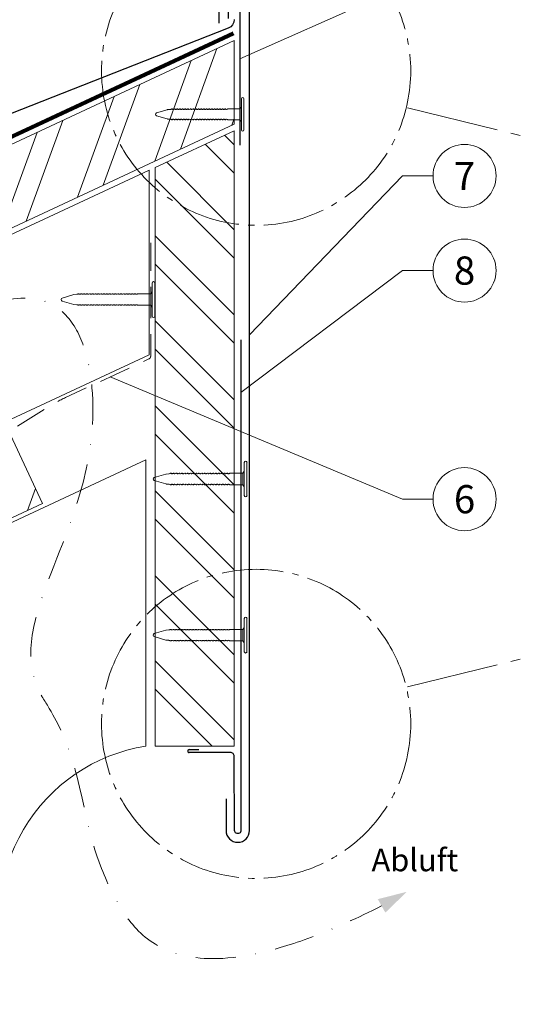
# Model space of a CAD drawing. Units: millimetres. Extents: x -19674 to 49424, y 0 to 4832.
# Drawn here: x 15203 to 15361, y 514 to 826 of the extents above; entities that cross this region are included whole.
import ezdxf
from ezdxf.enums import TextEntityAlignment as Align

# ---------------------------------------------------------------- set-up
doc = ezdxf.new("R2010")
doc.units = ezdxf.units.MM
for name, pattern in [('AM_DIN_G_W050', [13.75, 9.75, -1.5, 1, -1.5]), ('GESTRICHELT', [0.75, 0.5, -0.25]), ('STRICHPUNKT', [25.4, 12.7, -6.35, 0, -6.35]), ('Trennlage', [30, 12, -18])]:
    doc.linetypes.add(name, pattern=pattern)
for name, color, linetype, lineweight, true_color in [('01_PREFA-Dachprodukt', 7, 'Continuous', 25, 0xe1000f), ('01_PREFA-Lochblech', 7, 'Continuous', 15, 0xff7f7f), ('02_Kantteile', 7, 'Continuous', 25, 0xff7f7f), ('02_Nägel', 7, 'Continuous', 15, 0xff7f7f), ('02_Saumstreifen', 7, 'Continuous', 25, 0xff7f7f), ('04_Trennlage', 7, 'Continuous', 25, 0x505f69), ('04_Trennlage_Linie', 7, 'Continuous', 0, 0x505f69), ('06_Holz', 7, 'Continuous', 15, 0x8296a0), ('06_Holzschfraffur', 7, 'Continuous', 13, 0xdce6eb), ('08_Bemassung', 7, 'Continuous', 5, 0x505f69), ('09_Luft', 7, 'Continuous', 5, 0x8296a0), ('99_Text_3_DE', 7, 'Continuous', 5, 0x505f69)]:
    doc.layers.add(name, color=color, linetype=linetype, lineweight=lineweight, true_color=true_color)
doc.styles.add('PREFA_Standard', font='arial.ttf', dxfattribs={"height": 20})
pattern_1 = [(70, (0, 7e-11), (-17.901144, 6.515484), []), (70, (8.139, 3.795), (-17.901144, 6.515484), [])]

# ---------------------------------------------------------------- blocks, each defined once
blk = doc.blocks.new('A$C4BAB4951-flat-5')
at = {"layer": '02_Nägel'}
for p, q in [((0, -5.25), (0, 5.25)), ((0.85, -5.25), (0.85, 5.25)), ((-28.88, -0.01), (-28.88, 0.01)), ((-28.53, 0.48), (-24.88, 1.56)), ((-24.79, 1.58), (-23.91, 1.65)), ((-4.48, 1.83), (-0.49, 1.83)), ((-0.49, 1.83), (0, 2.44)), ((-0.49, -1.83), (-0.49, 1.83)), ((-28.53, -0.48), (-24.88, -1.56)), ((-24.79, -1.58), (-23.91, -1.65)), ((-4.48, -1.83), (-0.49, -1.83)), ((-0.49, -1.83), (0, -2.44))]:
    blk.add_line(p, q, dxfattribs=at)
for centre, radius, start, end in [((0.43, 5.25), 0.427, 0, 180), ((-28.39, 0.01), 0.488, 106.4936, 180), ((-24.75, 1.09), 0.488, 94.812, 106.4936), ((-23.91, 2.33), 0.675, 270, 295.4804), ((-22.67, -0.27), 2.2, 108.3289, 115.4804), ((-23.3, 1.62), 0.208, 26.2632, 108.3289), ((-23.01, 1.77), 0.113, 206.2632, 272.1973), ((-23.01, 2.33), 0.673, 270.3265, 295.4943), ((-21.77, -0.27), 2.2, 108.3289, 115.4804), ((-22.4, 1.62), 0.208, 26.2632, 108.3289), ((-22.11, 1.77), 0.113, 206.2632, 272.1973), ((-22.12, 2.33), 0.672, 270.6676, 295.5036), ((-20.88, -0.27), 2.2, 108.3289, 115.4804), ((-21.51, 1.62), 0.208, 26.2632, 108.3289), ((-21.22, 1.77), 0.113, 206.2632, 272.1973), ((-21.22, 2.33), 0.673, 270.327, 295.4938), ((-19.98, -0.27), 2.2, 108.3289, 115.4804), ((-20.61, 1.62), 0.208, 26.2632, 108.3289), ((-20.32, 1.77), 0.113, 206.2632, 272.1973), ((-20.33, 2.32), 0.672, 270.6676, 295.5036), ((-19.09, -0.27), 2.2, 108.3289, 115.4804), ((-19.72, 1.62), 0.208, 26.2632, 108.3289), ((-19.43, 1.76), 0.113, 206.2632, 272.1973), ((-19.43, 2.33), 0.673, 270.3265, 295.4943), ((-18.19, -0.27), 2.2, 108.3289, 115.4804), ((-18.82, 1.62), 0.208, 26.2632, 108.3289), ((-18.53, 1.76), 0.113, 206.2632, 272.1973), ((-18.54, 2.32), 0.672, 270.6676, 295.5036), ((-17.3, -0.27), 2.2, 108.3289, 115.4804), ((-17.93, 1.62), 0.208, 26.2632, 108.3289), ((-17.64, 1.76), 0.113, 206.2632, 272.1973), ((-17.64, 2.33), 0.673, 270.3265, 295.4943), ((-16.4, -0.27), 2.2, 108.3289, 115.4804), ((-17.03, 1.62), 0.208, 26.2632, 108.3289), ((-16.74, 1.76), 0.113, 206.2632, 272.1973), ((-16.75, 2.32), 0.672, 270.6676, 295.5036), ((-15.51, -0.27), 2.2, 108.3289, 115.4804), ((-16.14, 1.62), 0.208, 26.2632, 108.3289), ((-15.85, 1.76), 0.113, 206.2632, 272.1973), ((-15.85, 2.33), 0.673, 270.3265, 295.4943), ((-14.61, -0.27), 2.2, 108.3289, 115.4804), ((-15.24, 1.62), 0.208, 26.2632, 108.3289), ((-14.95, 1.76), 0.113, 206.2632, 272.1973), ((-14.94, 2.35), 0.695, 269.6294, 295.2927), ((-13.7, -0.27), 2.2, 108.3289, 115.4804), ((-14.33, 1.62), 0.208, 26.2632, 108.3289), ((-14.04, 1.77), 0.113, 206.2632, 272.1973), ((-14.04, 2.33), 0.672, 270.6676, 295.5036), ((-12.81, -0.27), 2.2, 108.3289, 115.4804), ((-13.43, 1.62), 0.208, 26.2632, 108.3289), ((-13.15, 1.77), 0.113, 206.2632, 272.1973), ((-13.15, 2.33), 0.673, 270.3265, 295.4943), ((-11.91, -0.27), 2.2, 108.3289, 115.4804), ((-12.54, 1.62), 0.208, 26.2632, 108.3289), ((-12.25, 1.77), 0.113, 206.2632, 272.1973), ((-12.25, 2.32), 0.672, 270.6676, 295.5036), ((-11.02, -0.27), 2.2, 108.3289, 115.4804), ((-11.64, 1.62), 0.208, 26.2632, 108.3289), ((-11.36, 1.76), 0.113, 206.2632, 272.1973), ((-11.36, 2.33), 0.673, 270.327, 295.4938), ((-10.12, -0.27), 2.2, 108.3289, 115.4804), ((-10.75, 1.62), 0.208, 26.2632, 108.3289), ((-10.46, 1.76), 0.113, 206.2632, 272.1973), ((-10.46, 2.32), 0.672, 270.6696, 295.5016), ((-9.23, -0.27), 2.2, 108.3289, 115.4804), ((-9.85, 1.62), 0.208, 26.2632, 108.3289), ((-9.57, 1.76), 0.113, 206.2632, 272.1973), ((-9.57, 2.33), 0.673, 270.3265, 295.4943), ((-8.33, -0.27), 2.2, 108.3289, 115.4804), ((-8.96, 1.62), 0.208, 26.2632, 108.3289), ((-8.67, 1.76), 0.113, 206.2632, 272.1973), ((-8.67, 2.32), 0.672, 270.6676, 295.5036), ((-7.44, -0.27), 2.2, 108.3289, 115.4804), ((-8.06, 1.62), 0.208, 26.2632, 108.3289), ((-7.78, 1.76), 0.113, 206.2632, 272.1973), ((-7.77, 2.33), 0.673, 270.3265, 295.4943), ((-6.54, -0.27), 2.2, 108.3289, 115.4804), ((-7.17, 1.62), 0.208, 26.2632, 108.3289), ((-6.88, 1.76), 0.113, 206.2632, 272.1973), ((-6.88, 2.33), 0.673, 270.3265, 295.4943), ((-5.64, -0.27), 2.2, 108.3289, 115.4804), ((-6.27, 1.62), 0.208, 26.2632, 108.3289), ((-5.98, 1.76), 0.113, 206.2632, 272.1973), ((-5.98, 2.32), 0.672, 270.6676, 295.5036), ((-4.75, -0.27), 2.2, 108.3289, 115.4804), ((-5.37, 1.62), 0.208, 26.2632, 108.3289), ((-5.09, 1.76), 0.113, 206.2632, 272.1973), ((-5.09, 2.32), 0.673, 270.3265, 295.4943), ((-3.85, -0.27), 2.2, 108.3289, 115.4804), ((-4.48, 1.62), 0.208, 90, 108.3289), ((-28.39, -0.01), 0.488, 180, 253.5064), ((-24.75, -1.09), 0.488, 253.5064, 265.188), ((-23.91, -2.33), 0.675, 64.5196, 90), ((-22.67, 0.27), 2.2, 244.5196, 251.6711), ((-23.3, -1.62), 0.208, 251.6711, 333.7368), ((-23.01, -1.77), 0.113, 87.8027, 153.7368), ((-23.01, -2.33), 0.673, 64.5057, 89.6735), ((-21.77, 0.27), 2.2, 244.5196, 251.6711), ((-22.4, -1.62), 0.208, 251.6711, 333.7368), ((-22.11, -1.77), 0.113, 87.8027, 153.7368), ((-22.12, -2.33), 0.672, 64.4964, 89.3324), ((-20.88, 0.27), 2.2, 244.5196, 251.6711), ((-21.51, -1.62), 0.208, 251.6711, 333.7368), ((-21.22, -1.77), 0.113, 87.8027, 153.7368), ((-21.22, -2.33), 0.673, 64.5062, 89.673), ((-19.98, 0.27), 2.2, 244.5196, 251.6711), ((-20.61, -1.62), 0.208, 251.6711, 333.7368), ((-20.32, -1.77), 0.113, 87.8027, 153.7368), ((-20.33, -2.32), 0.672, 64.4964, 89.3324), ((-19.09, 0.27), 2.2, 244.5196, 251.6711), ((-19.72, -1.62), 0.208, 251.6711, 333.7368), ((-19.43, -1.76), 0.113, 87.8027, 153.7368), ((-19.43, -2.33), 0.673, 64.5057, 89.6735), ((-18.19, 0.27), 2.2, 244.5196, 251.6711), ((-18.82, -1.62), 0.208, 251.6711, 333.7368), ((-18.53, -1.76), 0.113, 87.8027, 153.7368), ((-18.54, -2.32), 0.672, 64.4964, 89.3324), ((-17.3, 0.27), 2.2, 244.5196, 251.6711), ((-17.93, -1.62), 0.208, 251.6711, 333.7368), ((-17.64, -1.76), 0.113, 87.8027, 153.7368), ((-17.64, -2.33), 0.673, 64.5057, 89.6735), ((-16.4, 0.27), 2.2, 244.5196, 251.6711), ((-17.03, -1.62), 0.208, 251.6711, 333.7368), ((-16.74, -1.76), 0.113, 87.8027, 153.7368), ((-16.75, -2.32), 0.672, 64.4964, 89.3324), ((-15.51, 0.27), 2.2, 244.5196, 251.6711), ((-16.14, -1.62), 0.208, 251.6711, 333.7368), ((-15.85, -1.76), 0.113, 87.8027, 153.7368), ((-15.85, -2.33), 0.673, 64.5057, 89.6735), ((-14.61, 0.27), 2.2, 244.5196, 251.6711), ((-15.24, -1.62), 0.208, 251.6711, 333.7368), ((-14.95, -1.76), 0.113, 87.8027, 153.7368), ((-14.94, -2.35), 0.695, 64.7073, 90.3706), ((-13.7, 0.27), 2.2, 244.5196, 251.6711), ((-14.33, -1.62), 0.208, 251.6711, 333.7368), ((-14.04, -1.77), 0.113, 87.8027, 153.7368), ((-14.04, -2.33), 0.672, 64.4964, 89.3324), ((-12.81, 0.27), 2.2, 244.5196, 251.6711), ((-13.43, -1.62), 0.208, 251.6711, 333.7368), ((-13.15, -1.77), 0.113, 87.8027, 153.7368), ((-13.15, -2.33), 0.673, 64.5057, 89.6735), ((-11.91, 0.27), 2.2, 244.5196, 251.6711), ((-12.54, -1.62), 0.208, 251.6711, 333.7368), ((-12.25, -1.77), 0.113, 87.8027, 153.7368), ((-12.25, -2.32), 0.672, 64.4964, 89.3324), ((-11.02, 0.27), 2.2, 244.5196, 251.6711), ((-11.64, -1.62), 0.208, 251.6711, 333.7368), ((-11.36, -1.76), 0.113, 87.8027, 153.7368), ((-11.36, -2.33), 0.673, 64.5062, 89.673), ((-10.12, 0.27), 2.2, 244.5196, 251.6711), ((-10.75, -1.62), 0.208, 251.6711, 333.7368), ((-10.46, -1.76), 0.113, 87.8027, 153.7368), ((-10.46, -2.32), 0.672, 64.4984, 89.3304), ((-9.23, 0.27), 2.2, 244.5196, 251.6711), ((-9.85, -1.62), 0.208, 251.6711, 333.7368), ((-9.57, -1.76), 0.113, 87.8027, 153.7368), ((-9.57, -2.33), 0.673, 64.5057, 89.6735), ((-8.33, 0.27), 2.2, 244.5196, 251.6711), ((-8.96, -1.62), 0.208, 251.6711, 333.7368), ((-8.67, -1.76), 0.113, 87.8027, 153.7368), ((-8.67, -2.32), 0.672, 64.4964, 89.3324), ((-7.44, 0.27), 2.2, 244.5196, 251.6711), ((-8.06, -1.62), 0.208, 251.6711, 333.7368), ((-7.78, -1.76), 0.113, 87.8027, 153.7368), ((-7.77, -2.33), 0.673, 64.5057, 89.6735), ((-6.54, 0.27), 2.2, 244.5196, 251.6711), ((-7.17, -1.62), 0.208, 251.6711, 333.7368), ((-6.88, -1.76), 0.113, 87.8027, 153.7368), ((-6.88, -2.33), 0.673, 64.5057, 89.6735), ((-5.64, 0.27), 2.2, 244.5196, 251.6711), ((-6.27, -1.62), 0.208, 251.6711, 333.7368), ((-5.98, -1.76), 0.113, 87.8027, 153.7368), ((-5.98, -2.32), 0.672, 64.4964, 89.3324), ((-4.75, 0.27), 2.2, 244.5196, 251.6711), ((-5.37, -1.62), 0.208, 251.6711, 333.7368), ((-5.09, -1.76), 0.113, 87.8027, 153.7368), ((-5.09, -2.32), 0.673, 64.5057, 89.6735), ((-3.85, 0.27), 2.2, 244.5196, 251.6711), ((-4.48, -1.62), 0.208, 251.6711, 270), ((0.43, -5.25), 0.427, 180, 0)]:
    blk.add_arc(centre, radius, start, end, dxfattribs=at)
blk = doc.blocks.new('A$C4BAB4951-flat-8')
at = {"layer": '02_Nägel'}
for p, q in [((0, -5.25), (0, 5.25)), ((0.85, -5.25), (0.85, 5.25)), ((-28.88, -0.01), (-28.88, 0.01)), ((-28.53, 0.48), (-24.88, 1.56)), ((-24.79, 1.58), (-23.91, 1.65)), ((-4.48, 1.83), (-0.49, 1.83)), ((-0.49, 1.83), (0, 2.44)), ((-0.49, -1.83), (-0.49, 1.83)), ((-28.53, -0.48), (-24.88, -1.56)), ((-24.79, -1.58), (-23.91, -1.65)), ((-4.48, -1.83), (-0.49, -1.83)), ((-0.49, -1.83), (0, -2.44))]:
    blk.add_line(p, q, dxfattribs=at)
for centre, radius, start, end in [((0.43, 5.25), 0.427, 0, 180), ((-28.39, 0.01), 0.488, 106.4936, 180), ((-24.75, 1.09), 0.488, 94.812, 106.4936), ((-23.91, 2.33), 0.675, 270, 295.4804), ((-22.67, -0.27), 2.2, 108.3289, 115.4804), ((-23.3, 1.62), 0.208, 26.2632, 108.3289), ((-23.01, 1.77), 0.113, 206.2632, 272.1973), ((-23.01, 2.33), 0.673, 270.3265, 295.4943), ((-21.77, -0.27), 2.2, 108.3289, 115.4804), ((-22.4, 1.62), 0.208, 26.2632, 108.3289), ((-22.11, 1.77), 0.113, 206.2632, 272.1973), ((-22.12, 2.33), 0.672, 270.6676, 295.5036), ((-20.88, -0.27), 2.2, 108.3289, 115.4804), ((-21.51, 1.62), 0.208, 26.2632, 108.3289), ((-21.22, 1.77), 0.113, 206.2632, 272.1973), ((-21.22, 2.33), 0.673, 270.327, 295.4938), ((-19.98, -0.27), 2.2, 108.3289, 115.4804), ((-20.61, 1.62), 0.208, 26.2632, 108.3289), ((-20.32, 1.77), 0.113, 206.2632, 272.1973), ((-20.33, 2.32), 0.672, 270.6676, 295.5036), ((-19.09, -0.27), 2.2, 108.3289, 115.4804), ((-19.72, 1.62), 0.208, 26.2632, 108.3289), ((-19.43, 1.76), 0.113, 206.2632, 272.1973), ((-19.43, 2.33), 0.673, 270.3265, 295.4943), ((-18.19, -0.27), 2.2, 108.3289, 115.4804), ((-18.82, 1.62), 0.208, 26.2632, 108.3289), ((-18.53, 1.76), 0.113, 206.2632, 272.1973), ((-18.54, 2.32), 0.672, 270.6676, 295.5036), ((-17.3, -0.27), 2.2, 108.3289, 115.4804), ((-17.93, 1.62), 0.208, 26.2632, 108.3289), ((-17.64, 1.76), 0.113, 206.2632, 272.1973), ((-17.64, 2.33), 0.673, 270.3265, 295.4943), ((-16.4, -0.27), 2.2, 108.3289, 115.4804), ((-17.03, 1.62), 0.208, 26.2632, 108.3289), ((-16.74, 1.76), 0.113, 206.2632, 272.1973), ((-16.75, 2.32), 0.672, 270.6676, 295.5036), ((-15.51, -0.27), 2.2, 108.3289, 115.4804), ((-16.14, 1.62), 0.208, 26.2632, 108.3289), ((-15.85, 1.76), 0.113, 206.2632, 272.1973), ((-15.85, 2.33), 0.673, 270.3265, 295.4943), ((-14.61, -0.27), 2.2, 108.3289, 115.4804), ((-15.24, 1.62), 0.208, 26.2632, 108.3289), ((-14.95, 1.76), 0.113, 206.2632, 272.1973), ((-14.94, 2.35), 0.695, 269.6294, 295.2927), ((-13.7, -0.27), 2.2, 108.3289, 115.4804), ((-14.33, 1.62), 0.208, 26.2632, 108.3289), ((-14.04, 1.77), 0.113, 206.2632, 272.1973), ((-14.04, 2.33), 0.672, 270.6676, 295.5036), ((-12.81, -0.27), 2.2, 108.3289, 115.4804), ((-13.43, 1.62), 0.208, 26.2632, 108.3289), ((-13.15, 1.77), 0.113, 206.2632, 272.1973), ((-13.15, 2.33), 0.673, 270.3265, 295.4943), ((-11.91, -0.27), 2.2, 108.3289, 115.4804), ((-12.54, 1.62), 0.208, 26.2632, 108.3289), ((-12.25, 1.77), 0.113, 206.2632, 272.1973), ((-12.25, 2.32), 0.672, 270.6676, 295.5036), ((-11.02, -0.27), 2.2, 108.3289, 115.4804), ((-11.64, 1.62), 0.208, 26.2632, 108.3289), ((-11.36, 1.76), 0.113, 206.2632, 272.1973), ((-11.36, 2.33), 0.673, 270.327, 295.4938), ((-10.12, -0.27), 2.2, 108.3289, 115.4804), ((-10.75, 1.62), 0.208, 26.2632, 108.3289), ((-10.46, 1.76), 0.113, 206.2632, 272.1973), ((-10.46, 2.32), 0.672, 270.6696, 295.5016), ((-9.23, -0.27), 2.2, 108.3289, 115.4804), ((-9.85, 1.62), 0.208, 26.2632, 108.3289), ((-9.57, 1.76), 0.113, 206.2632, 272.1973), ((-9.57, 2.33), 0.673, 270.3265, 295.4943), ((-8.33, -0.27), 2.2, 108.3289, 115.4804), ((-8.96, 1.62), 0.208, 26.2632, 108.3289), ((-8.67, 1.76), 0.113, 206.2632, 272.1973), ((-8.67, 2.32), 0.672, 270.6676, 295.5036), ((-7.44, -0.27), 2.2, 108.3289, 115.4804), ((-8.06, 1.62), 0.208, 26.2632, 108.3289), ((-7.78, 1.76), 0.113, 206.2632, 272.1973), ((-7.77, 2.33), 0.673, 270.3265, 295.4943), ((-6.54, -0.27), 2.2, 108.3289, 115.4804), ((-7.17, 1.62), 0.208, 26.2632, 108.3289), ((-6.88, 1.76), 0.113, 206.2632, 272.1973), ((-6.88, 2.33), 0.673, 270.3265, 295.4943), ((-5.64, -0.27), 2.2, 108.3289, 115.4804), ((-6.27, 1.62), 0.208, 26.2632, 108.3289), ((-5.98, 1.76), 0.113, 206.2632, 272.1973), ((-5.98, 2.32), 0.672, 270.6676, 295.5036), ((-4.75, -0.27), 2.2, 108.3289, 115.4804), ((-5.37, 1.62), 0.208, 26.2632, 108.3289), ((-5.09, 1.76), 0.113, 206.2632, 272.1973), ((-5.09, 2.32), 0.673, 270.3265, 295.4943), ((-3.85, -0.27), 2.2, 108.3289, 115.4804), ((-4.48, 1.62), 0.208, 90, 108.3289), ((-28.39, -0.01), 0.488, 180, 253.5064), ((-24.75, -1.09), 0.488, 253.5064, 265.188), ((-23.91, -2.33), 0.675, 64.5196, 90), ((-22.67, 0.27), 2.2, 244.5196, 251.6711), ((-23.3, -1.62), 0.208, 251.6711, 333.7368), ((-23.01, -1.77), 0.113, 87.8027, 153.7368), ((-23.01, -2.33), 0.673, 64.5057, 89.6735), ((-21.77, 0.27), 2.2, 244.5196, 251.6711), ((-22.4, -1.62), 0.208, 251.6711, 333.7368), ((-22.11, -1.77), 0.113, 87.8027, 153.7368), ((-22.12, -2.33), 0.672, 64.4964, 89.3324), ((-20.88, 0.27), 2.2, 244.5196, 251.6711), ((-21.51, -1.62), 0.208, 251.6711, 333.7368), ((-21.22, -1.77), 0.113, 87.8027, 153.7368), ((-21.22, -2.33), 0.673, 64.5062, 89.673), ((-19.98, 0.27), 2.2, 244.5196, 251.6711), ((-20.61, -1.62), 0.208, 251.6711, 333.7368), ((-20.32, -1.77), 0.113, 87.8027, 153.7368), ((-20.33, -2.32), 0.672, 64.4964, 89.3324), ((-19.09, 0.27), 2.2, 244.5196, 251.6711), ((-19.72, -1.62), 0.208, 251.6711, 333.7368), ((-19.43, -1.76), 0.113, 87.8027, 153.7368), ((-19.43, -2.33), 0.673, 64.5057, 89.6735), ((-18.19, 0.27), 2.2, 244.5196, 251.6711), ((-18.82, -1.62), 0.208, 251.6711, 333.7368), ((-18.53, -1.76), 0.113, 87.8027, 153.7368), ((-18.54, -2.32), 0.672, 64.4964, 89.3324), ((-17.3, 0.27), 2.2, 244.5196, 251.6711), ((-17.93, -1.62), 0.208, 251.6711, 333.7368), ((-17.64, -1.76), 0.113, 87.8027, 153.7368), ((-17.64, -2.33), 0.673, 64.5057, 89.6735), ((-16.4, 0.27), 2.2, 244.5196, 251.6711), ((-17.03, -1.62), 0.208, 251.6711, 333.7368), ((-16.74, -1.76), 0.113, 87.8027, 153.7368), ((-16.75, -2.32), 0.672, 64.4964, 89.3324), ((-15.51, 0.27), 2.2, 244.5196, 251.6711), ((-16.14, -1.62), 0.208, 251.6711, 333.7368), ((-15.85, -1.76), 0.113, 87.8027, 153.7368), ((-15.85, -2.33), 0.673, 64.5057, 89.6735), ((-14.61, 0.27), 2.2, 244.5196, 251.6711), ((-15.24, -1.62), 0.208, 251.6711, 333.7368), ((-14.95, -1.76), 0.113, 87.8027, 153.7368), ((-14.94, -2.35), 0.695, 64.7073, 90.3706), ((-13.7, 0.27), 2.2, 244.5196, 251.6711), ((-14.33, -1.62), 0.208, 251.6711, 333.7368), ((-14.04, -1.77), 0.113, 87.8027, 153.7368), ((-14.04, -2.33), 0.672, 64.4964, 89.3324), ((-12.81, 0.27), 2.2, 244.5196, 251.6711), ((-13.43, -1.62), 0.208, 251.6711, 333.7368), ((-13.15, -1.77), 0.113, 87.8027, 153.7368), ((-13.15, -2.33), 0.673, 64.5057, 89.6735), ((-11.91, 0.27), 2.2, 244.5196, 251.6711), ((-12.54, -1.62), 0.208, 251.6711, 333.7368), ((-12.25, -1.77), 0.113, 87.8027, 153.7368), ((-12.25, -2.32), 0.672, 64.4964, 89.3324), ((-11.02, 0.27), 2.2, 244.5196, 251.6711), ((-11.64, -1.62), 0.208, 251.6711, 333.7368), ((-11.36, -1.76), 0.113, 87.8027, 153.7368), ((-11.36, -2.33), 0.673, 64.5062, 89.673), ((-10.12, 0.27), 2.2, 244.5196, 251.6711), ((-10.75, -1.62), 0.208, 251.6711, 333.7368), ((-10.46, -1.76), 0.113, 87.8027, 153.7368), ((-10.46, -2.32), 0.672, 64.4984, 89.3304), ((-9.23, 0.27), 2.2, 244.5196, 251.6711), ((-9.85, -1.62), 0.208, 251.6711, 333.7368), ((-9.57, -1.76), 0.113, 87.8027, 153.7368), ((-9.57, -2.33), 0.673, 64.5057, 89.6735), ((-8.33, 0.27), 2.2, 244.5196, 251.6711), ((-8.96, -1.62), 0.208, 251.6711, 333.7368), ((-8.67, -1.76), 0.113, 87.8027, 153.7368), ((-8.67, -2.32), 0.672, 64.4964, 89.3324), ((-7.44, 0.27), 2.2, 244.5196, 251.6711), ((-8.06, -1.62), 0.208, 251.6711, 333.7368), ((-7.78, -1.76), 0.113, 87.8027, 153.7368), ((-7.77, -2.33), 0.673, 64.5057, 89.6735), ((-6.54, 0.27), 2.2, 244.5196, 251.6711), ((-7.17, -1.62), 0.208, 251.6711, 333.7368), ((-6.88, -1.76), 0.113, 87.8027, 153.7368), ((-6.88, -2.33), 0.673, 64.5057, 89.6735), ((-5.64, 0.27), 2.2, 244.5196, 251.6711), ((-6.27, -1.62), 0.208, 251.6711, 333.7368), ((-5.98, -1.76), 0.113, 87.8027, 153.7368), ((-5.98, -2.32), 0.672, 64.4964, 89.3324), ((-4.75, 0.27), 2.2, 244.5196, 251.6711), ((-5.37, -1.62), 0.208, 251.6711, 333.7368), ((-5.09, -1.76), 0.113, 87.8027, 153.7368), ((-5.09, -2.32), 0.673, 64.5057, 89.6735), ((-3.85, 0.27), 2.2, 244.5196, 251.6711), ((-4.48, -1.62), 0.208, 251.6711, 270), ((0.43, -5.25), 0.427, 180, 0)]:
    blk.add_arc(centre, radius, start, end, dxfattribs=at)
blk = doc.blocks.new('A$C4BAB4951-flat-9')
at = {"layer": '02_Nägel'}
for p, q in [((0, -5.25), (0, 5.25)), ((0.85, -5.25), (0.85, 5.25)), ((-28.88, -0.01), (-28.88, 0.01)), ((-28.53, 0.48), (-24.88, 1.56)), ((-24.79, 1.58), (-23.91, 1.65)), ((-4.48, 1.83), (-0.49, 1.83)), ((-0.49, 1.83), (0, 2.44)), ((-0.49, -1.83), (-0.49, 1.83)), ((-28.53, -0.48), (-24.88, -1.56)), ((-24.79, -1.58), (-23.91, -1.65)), ((-4.48, -1.83), (-0.49, -1.83)), ((-0.49, -1.83), (0, -2.44))]:
    blk.add_line(p, q, dxfattribs=at)
for centre, radius, start, end in [((0.43, 5.25), 0.427, 0, 180), ((-28.39, 0.01), 0.488, 106.4936, 180), ((-24.75, 1.09), 0.488, 94.812, 106.4936), ((-23.91, 2.33), 0.675, 270, 295.4804), ((-22.67, -0.27), 2.2, 108.3289, 115.4804), ((-23.3, 1.62), 0.208, 26.2632, 108.3289), ((-23.01, 1.77), 0.113, 206.2632, 272.1973), ((-23.01, 2.33), 0.673, 270.3265, 295.4943), ((-21.77, -0.27), 2.2, 108.3289, 115.4804), ((-22.4, 1.62), 0.208, 26.2632, 108.3289), ((-22.11, 1.77), 0.113, 206.2632, 272.1973), ((-22.12, 2.33), 0.672, 270.6676, 295.5036), ((-20.88, -0.27), 2.2, 108.3289, 115.4804), ((-21.51, 1.62), 0.208, 26.2632, 108.3289), ((-21.22, 1.77), 0.113, 206.2632, 272.1973), ((-21.22, 2.33), 0.673, 270.327, 295.4938), ((-19.98, -0.27), 2.2, 108.3289, 115.4804), ((-20.61, 1.62), 0.208, 26.2632, 108.3289), ((-20.32, 1.77), 0.113, 206.2632, 272.1973), ((-20.33, 2.32), 0.672, 270.6676, 295.5036), ((-19.09, -0.27), 2.2, 108.3289, 115.4804), ((-19.72, 1.62), 0.208, 26.2632, 108.3289), ((-19.43, 1.76), 0.113, 206.2632, 272.1973), ((-19.43, 2.33), 0.673, 270.3265, 295.4943), ((-18.19, -0.27), 2.2, 108.3289, 115.4804), ((-18.82, 1.62), 0.208, 26.2632, 108.3289), ((-18.53, 1.76), 0.113, 206.2632, 272.1973), ((-18.54, 2.32), 0.672, 270.6676, 295.5036), ((-17.3, -0.27), 2.2, 108.3289, 115.4804), ((-17.93, 1.62), 0.208, 26.2632, 108.3289), ((-17.64, 1.76), 0.113, 206.2632, 272.1973), ((-17.64, 2.33), 0.673, 270.3265, 295.4943), ((-16.4, -0.27), 2.2, 108.3289, 115.4804), ((-17.03, 1.62), 0.208, 26.2632, 108.3289), ((-16.74, 1.76), 0.113, 206.2632, 272.1973), ((-16.75, 2.32), 0.672, 270.6676, 295.5036), ((-15.51, -0.27), 2.2, 108.3289, 115.4804), ((-16.14, 1.62), 0.208, 26.2632, 108.3289), ((-15.85, 1.76), 0.113, 206.2632, 272.1973), ((-15.85, 2.33), 0.673, 270.3265, 295.4943), ((-14.61, -0.27), 2.2, 108.3289, 115.4804), ((-15.24, 1.62), 0.208, 26.2632, 108.3289), ((-14.95, 1.76), 0.113, 206.2632, 272.1973), ((-14.94, 2.35), 0.695, 269.6294, 295.2927), ((-13.7, -0.27), 2.2, 108.3289, 115.4804), ((-14.33, 1.62), 0.208, 26.2632, 108.3289), ((-14.04, 1.77), 0.113, 206.2632, 272.1973), ((-14.04, 2.33), 0.672, 270.6676, 295.5036), ((-12.81, -0.27), 2.2, 108.3289, 115.4804), ((-13.43, 1.62), 0.208, 26.2632, 108.3289), ((-13.15, 1.77), 0.113, 206.2632, 272.1973), ((-13.15, 2.33), 0.673, 270.3265, 295.4943), ((-11.91, -0.27), 2.2, 108.3289, 115.4804), ((-12.54, 1.62), 0.208, 26.2632, 108.3289), ((-12.25, 1.77), 0.113, 206.2632, 272.1973), ((-12.25, 2.32), 0.672, 270.6676, 295.5036), ((-11.02, -0.27), 2.2, 108.3289, 115.4804), ((-11.64, 1.62), 0.208, 26.2632, 108.3289), ((-11.36, 1.76), 0.113, 206.2632, 272.1973), ((-11.36, 2.33), 0.673, 270.327, 295.4938), ((-10.12, -0.27), 2.2, 108.3289, 115.4804), ((-10.75, 1.62), 0.208, 26.2632, 108.3289), ((-10.46, 1.76), 0.113, 206.2632, 272.1973), ((-10.46, 2.32), 0.672, 270.6696, 295.5016), ((-9.23, -0.27), 2.2, 108.3289, 115.4804), ((-9.85, 1.62), 0.208, 26.2632, 108.3289), ((-9.57, 1.76), 0.113, 206.2632, 272.1973), ((-9.57, 2.33), 0.673, 270.3265, 295.4943), ((-8.33, -0.27), 2.2, 108.3289, 115.4804), ((-8.96, 1.62), 0.208, 26.2632, 108.3289), ((-8.67, 1.76), 0.113, 206.2632, 272.1973), ((-8.67, 2.32), 0.672, 270.6676, 295.5036), ((-7.44, -0.27), 2.2, 108.3289, 115.4804), ((-8.06, 1.62), 0.208, 26.2632, 108.3289), ((-7.78, 1.76), 0.113, 206.2632, 272.1973), ((-7.77, 2.33), 0.673, 270.3265, 295.4943), ((-6.54, -0.27), 2.2, 108.3289, 115.4804), ((-7.17, 1.62), 0.208, 26.2632, 108.3289), ((-6.88, 1.76), 0.113, 206.2632, 272.1973), ((-6.88, 2.33), 0.673, 270.3265, 295.4943), ((-5.64, -0.27), 2.2, 108.3289, 115.4804), ((-6.27, 1.62), 0.208, 26.2632, 108.3289), ((-5.98, 1.76), 0.113, 206.2632, 272.1973), ((-5.98, 2.32), 0.672, 270.6676, 295.5036), ((-4.75, -0.27), 2.2, 108.3289, 115.4804), ((-5.37, 1.62), 0.208, 26.2632, 108.3289), ((-5.09, 1.76), 0.113, 206.2632, 272.1973), ((-5.09, 2.32), 0.673, 270.3265, 295.4943), ((-3.85, -0.27), 2.2, 108.3289, 115.4804), ((-4.48, 1.62), 0.208, 90, 108.3289), ((-28.39, -0.01), 0.488, 180, 253.5064), ((-24.75, -1.09), 0.488, 253.5064, 265.188), ((-23.91, -2.33), 0.675, 64.5196, 90), ((-22.67, 0.27), 2.2, 244.5196, 251.6711), ((-23.3, -1.62), 0.208, 251.6711, 333.7368), ((-23.01, -1.77), 0.113, 87.8027, 153.7368), ((-23.01, -2.33), 0.673, 64.5057, 89.6735), ((-21.77, 0.27), 2.2, 244.5196, 251.6711), ((-22.4, -1.62), 0.208, 251.6711, 333.7368), ((-22.11, -1.77), 0.113, 87.8027, 153.7368), ((-22.12, -2.33), 0.672, 64.4964, 89.3324), ((-20.88, 0.27), 2.2, 244.5196, 251.6711), ((-21.51, -1.62), 0.208, 251.6711, 333.7368), ((-21.22, -1.77), 0.113, 87.8027, 153.7368), ((-21.22, -2.33), 0.673, 64.5062, 89.673), ((-19.98, 0.27), 2.2, 244.5196, 251.6711), ((-20.61, -1.62), 0.208, 251.6711, 333.7368), ((-20.32, -1.77), 0.113, 87.8027, 153.7368), ((-20.33, -2.32), 0.672, 64.4964, 89.3324), ((-19.09, 0.27), 2.2, 244.5196, 251.6711), ((-19.72, -1.62), 0.208, 251.6711, 333.7368), ((-19.43, -1.76), 0.113, 87.8027, 153.7368), ((-19.43, -2.33), 0.673, 64.5057, 89.6735), ((-18.19, 0.27), 2.2, 244.5196, 251.6711), ((-18.82, -1.62), 0.208, 251.6711, 333.7368), ((-18.53, -1.76), 0.113, 87.8027, 153.7368), ((-18.54, -2.32), 0.672, 64.4964, 89.3324), ((-17.3, 0.27), 2.2, 244.5196, 251.6711), ((-17.93, -1.62), 0.208, 251.6711, 333.7368), ((-17.64, -1.76), 0.113, 87.8027, 153.7368), ((-17.64, -2.33), 0.673, 64.5057, 89.6735), ((-16.4, 0.27), 2.2, 244.5196, 251.6711), ((-17.03, -1.62), 0.208, 251.6711, 333.7368), ((-16.74, -1.76), 0.113, 87.8027, 153.7368), ((-16.75, -2.32), 0.672, 64.4964, 89.3324), ((-15.51, 0.27), 2.2, 244.5196, 251.6711), ((-16.14, -1.62), 0.208, 251.6711, 333.7368), ((-15.85, -1.76), 0.113, 87.8027, 153.7368), ((-15.85, -2.33), 0.673, 64.5057, 89.6735), ((-14.61, 0.27), 2.2, 244.5196, 251.6711), ((-15.24, -1.62), 0.208, 251.6711, 333.7368), ((-14.95, -1.76), 0.113, 87.8027, 153.7368), ((-14.94, -2.35), 0.695, 64.7073, 90.3706), ((-13.7, 0.27), 2.2, 244.5196, 251.6711), ((-14.33, -1.62), 0.208, 251.6711, 333.7368), ((-14.04, -1.77), 0.113, 87.8027, 153.7368), ((-14.04, -2.33), 0.672, 64.4964, 89.3324), ((-12.81, 0.27), 2.2, 244.5196, 251.6711), ((-13.43, -1.62), 0.208, 251.6711, 333.7368), ((-13.15, -1.77), 0.113, 87.8027, 153.7368), ((-13.15, -2.33), 0.673, 64.5057, 89.6735), ((-11.91, 0.27), 2.2, 244.5196, 251.6711), ((-12.54, -1.62), 0.208, 251.6711, 333.7368), ((-12.25, -1.77), 0.113, 87.8027, 153.7368), ((-12.25, -2.32), 0.672, 64.4964, 89.3324), ((-11.02, 0.27), 2.2, 244.5196, 251.6711), ((-11.64, -1.62), 0.208, 251.6711, 333.7368), ((-11.36, -1.76), 0.113, 87.8027, 153.7368), ((-11.36, -2.33), 0.673, 64.5062, 89.673), ((-10.12, 0.27), 2.2, 244.5196, 251.6711), ((-10.75, -1.62), 0.208, 251.6711, 333.7368), ((-10.46, -1.76), 0.113, 87.8027, 153.7368), ((-10.46, -2.32), 0.672, 64.4984, 89.3304), ((-9.23, 0.27), 2.2, 244.5196, 251.6711), ((-9.85, -1.62), 0.208, 251.6711, 333.7368), ((-9.57, -1.76), 0.113, 87.8027, 153.7368), ((-9.57, -2.33), 0.673, 64.5057, 89.6735), ((-8.33, 0.27), 2.2, 244.5196, 251.6711), ((-8.96, -1.62), 0.208, 251.6711, 333.7368), ((-8.67, -1.76), 0.113, 87.8027, 153.7368), ((-8.67, -2.32), 0.672, 64.4964, 89.3324), ((-7.44, 0.27), 2.2, 244.5196, 251.6711), ((-8.06, -1.62), 0.208, 251.6711, 333.7368), ((-7.78, -1.76), 0.113, 87.8027, 153.7368), ((-7.77, -2.33), 0.673, 64.5057, 89.6735), ((-6.54, 0.27), 2.2, 244.5196, 251.6711), ((-7.17, -1.62), 0.208, 251.6711, 333.7368), ((-6.88, -1.76), 0.113, 87.8027, 153.7368), ((-6.88, -2.33), 0.673, 64.5057, 89.6735), ((-5.64, 0.27), 2.2, 244.5196, 251.6711), ((-6.27, -1.62), 0.208, 251.6711, 333.7368), ((-5.98, -1.76), 0.113, 87.8027, 153.7368), ((-5.98, -2.32), 0.672, 64.4964, 89.3324), ((-4.75, 0.27), 2.2, 244.5196, 251.6711), ((-5.37, -1.62), 0.208, 251.6711, 333.7368), ((-5.09, -1.76), 0.113, 87.8027, 153.7368), ((-5.09, -2.32), 0.673, 64.5057, 89.6735), ((-3.85, 0.27), 2.2, 244.5196, 251.6711), ((-4.48, -1.62), 0.208, 251.6711, 270), ((0.43, -5.25), 0.427, 180, 0)]:
    blk.add_arc(centre, radius, start, end, dxfattribs=at)
blk = doc.blocks.new('A$C4BAB4951-flat-10')
at = {"layer": '02_Nägel'}
for p, q in [((0, -4.95), (0, 4.95)), ((0.81, -4.95), (0.81, 4.95)), ((-27.23, -0.01), (-27.23, 0.01)), ((-26.9, 0.45), (-23.46, 1.47)), ((-23.36, 1.49), (-22.54, 1.56)), ((-4.22, 1.73), (-0.46, 1.73)), ((-0.46, 1.73), (0, 2.3)), ((-0.46, -1.73), (-0.46, 1.73)), ((-26.9, -0.45), (-23.46, -1.47)), ((-23.36, -1.49), (-22.54, -1.56)), ((-4.22, -1.73), (-0.46, -1.73)), ((-0.46, -1.73), (0, -2.3))]:
    blk.add_line(p, q, dxfattribs=at)
for centre, radius, start, end in [((0.4, 4.95), 0.402, 0, 180), ((-26.77, 0.01), 0.46, 106.4936, 180), ((-23.33, 1.03), 0.46, 94.812, 106.4936), ((-22.54, 2.19), 0.636, 270, 295.4804), ((-21.37, -0.25), 2.07, 108.3289, 115.4804), ((-21.96, 1.53), 0.196, 26.2632, 108.3289), ((-21.69, 1.66), 0.106, 206.2632, 272.1973), ((-21.69, 2.19), 0.635, 270.3265, 295.4943), ((-20.53, -0.25), 2.07, 108.3289, 115.4804), ((-21.12, 1.53), 0.196, 26.2632, 108.3289), ((-20.84, 1.66), 0.106, 206.2632, 272.1973), ((-20.85, 2.19), 0.634, 270.6676, 295.5036), ((-19.68, -0.25), 2.07, 108.3289, 115.4804), ((-20.27, 1.53), 0.196, 26.2632, 108.3289), ((-20, 1.66), 0.106, 206.2632, 272.1973), ((-20, 2.19), 0.635, 270.327, 295.4938), ((-18.84, -0.25), 2.07, 108.3289, 115.4804), ((-19.43, 1.53), 0.196, 26.2632, 108.3289), ((-19.16, 1.66), 0.106, 206.2632, 272.1973), ((-19.16, 2.19), 0.634, 270.6676, 295.5036), ((-18, -0.25), 2.07, 108.3289, 115.4804), ((-18.59, 1.53), 0.196, 26.2632, 108.3289), ((-18.32, 1.66), 0.106, 206.2632, 272.1973), ((-18.31, 2.19), 0.635, 270.3265, 295.4943), ((-17.15, -0.25), 2.07, 108.3289, 115.4804), ((-17.74, 1.53), 0.196, 26.2632, 108.3289), ((-17.47, 1.66), 0.106, 206.2632, 272.1973), ((-17.47, 2.19), 0.634, 270.6676, 295.5036), ((-16.31, -0.25), 2.07, 108.3289, 115.4804), ((-16.9, 1.53), 0.196, 26.2632, 108.3289), ((-16.63, 1.66), 0.106, 206.2632, 272.1973), ((-16.63, 2.19), 0.635, 270.3265, 295.4943), ((-15.46, -0.25), 2.07, 108.3289, 115.4804), ((-16.05, 1.53), 0.196, 26.2632, 108.3289), ((-15.78, 1.66), 0.106, 206.2632, 272.1973), ((-15.79, 2.19), 0.634, 270.6676, 295.5036), ((-14.62, -0.25), 2.07, 108.3289, 115.4804), ((-15.21, 1.53), 0.196, 26.2632, 108.3289), ((-14.94, 1.66), 0.106, 206.2632, 272.1973), ((-14.94, 2.19), 0.635, 270.3265, 295.4943), ((-13.77, -0.25), 2.07, 108.3289, 115.4804), ((-14.37, 1.53), 0.196, 26.2632, 108.3289), ((-14.09, 1.66), 0.106, 206.2632, 272.1973), ((-14.09, 2.21), 0.655, 269.6294, 295.2927), ((-12.91, -0.25), 2.07, 108.3289, 115.4804), ((-13.5, 1.53), 0.196, 26.2632, 108.3289), ((-13.23, 1.66), 0.106, 206.2632, 272.1973), ((-13.24, 2.19), 0.634, 270.6676, 295.5036), ((-12.07, -0.25), 2.07, 108.3289, 115.4804), ((-12.66, 1.53), 0.196, 26.2632, 108.3289), ((-12.39, 1.66), 0.106, 206.2632, 272.1973), ((-12.39, 2.19), 0.635, 270.3265, 295.4943), ((-11.23, -0.25), 2.07, 108.3289, 115.4804), ((-11.82, 1.53), 0.196, 26.2632, 108.3289), ((-11.55, 1.66), 0.106, 206.2632, 272.1973), ((-11.55, 2.19), 0.634, 270.6676, 295.5036), ((-10.38, -0.25), 2.07, 108.3289, 115.4804), ((-10.98, 1.53), 0.196, 26.2632, 108.3289), ((-10.7, 1.66), 0.106, 206.2632, 272.1973), ((-10.7, 2.19), 0.635, 270.327, 295.4938), ((-9.54, -0.25), 2.07, 108.3289, 115.4804), ((-10.13, 1.53), 0.196, 26.2632, 108.3289), ((-9.86, 1.66), 0.106, 206.2632, 272.1973), ((-9.86, 2.19), 0.634, 270.6696, 295.5016), ((-8.7, -0.25), 2.07, 108.3289, 115.4804), ((-9.29, 1.53), 0.196, 26.2632, 108.3289), ((-9.02, 1.66), 0.106, 206.2632, 272.1973), ((-9.02, 2.19), 0.635, 270.3265, 295.4943), ((-7.85, -0.25), 2.07, 108.3289, 115.4804), ((-8.44, 1.53), 0.196, 26.2632, 108.3289), ((-8.17, 1.66), 0.106, 206.2632, 272.1973), ((-8.17, 2.19), 0.634, 270.6676, 295.5036), ((-7.01, -0.25), 2.07, 108.3289, 115.4804), ((-7.6, 1.53), 0.196, 26.2632, 108.3289), ((-7.33, 1.66), 0.106, 206.2632, 272.1973), ((-7.33, 2.19), 0.635, 270.3265, 295.4943), ((-6.16, -0.25), 2.07, 108.3289, 115.4804), ((-6.75, 1.53), 0.196, 26.2632, 108.3289), ((-6.48, 1.66), 0.106, 206.2632, 272.1973), ((-6.48, 2.19), 0.635, 270.3265, 295.4943), ((-5.32, -0.25), 2.07, 108.3289, 115.4804), ((-5.91, 1.53), 0.196, 26.2632, 108.3289), ((-5.64, 1.66), 0.106, 206.2632, 272.1973), ((-5.64, 2.19), 0.634, 270.6676, 295.5036), ((-4.48, -0.25), 2.07, 108.3289, 115.4804), ((-5.07, 1.53), 0.196, 26.2632, 108.3289), ((-4.8, 1.66), 0.106, 206.2632, 272.1973), ((-4.8, 2.19), 0.635, 270.3265, 295.4943), ((-3.63, -0.25), 2.07, 108.3289, 115.4804), ((-4.22, 1.53), 0.196, 90, 108.3289), ((-26.77, -0.01), 0.46, 180, 253.5064), ((-23.33, -1.03), 0.46, 253.5064, 265.188), ((-22.54, -2.19), 0.636, 64.5196, 90), ((-21.37, 0.25), 2.07, 244.5196, 251.6711), ((-21.96, -1.53), 0.196, 251.6711, 333.7368), ((-21.69, -1.66), 0.106, 87.8027, 153.7368), ((-21.69, -2.19), 0.635, 64.5057, 89.6735), ((-20.53, 0.25), 2.07, 244.5196, 251.6711), ((-21.12, -1.53), 0.196, 251.6711, 333.7368), ((-20.84, -1.66), 0.106, 87.8027, 153.7368), ((-20.85, -2.19), 0.634, 64.4964, 89.3324), ((-19.68, 0.25), 2.07, 244.5196, 251.6711), ((-20.27, -1.53), 0.196, 251.6711, 333.7368), ((-20, -1.66), 0.106, 87.8027, 153.7368), ((-20, -2.19), 0.635, 64.5062, 89.673), ((-18.84, 0.25), 2.07, 244.5196, 251.6711), ((-19.43, -1.53), 0.196, 251.6711, 333.7368), ((-19.16, -1.66), 0.106, 87.8027, 153.7368), ((-19.16, -2.19), 0.634, 64.4964, 89.3324), ((-18, 0.25), 2.07, 244.5196, 251.6711), ((-18.59, -1.53), 0.196, 251.6711, 333.7368), ((-18.32, -1.66), 0.106, 87.8027, 153.7368), ((-18.31, -2.19), 0.635, 64.5057, 89.6735), ((-17.15, 0.25), 2.07, 244.5196, 251.6711), ((-17.74, -1.53), 0.196, 251.6711, 333.7368), ((-17.47, -1.66), 0.106, 87.8027, 153.7368), ((-17.47, -2.19), 0.634, 64.4964, 89.3324), ((-16.31, 0.25), 2.07, 244.5196, 251.6711), ((-16.9, -1.53), 0.196, 251.6711, 333.7368), ((-16.63, -1.66), 0.106, 87.8027, 153.7368), ((-16.63, -2.19), 0.635, 64.5057, 89.6735), ((-15.46, 0.25), 2.07, 244.5196, 251.6711), ((-16.05, -1.53), 0.196, 251.6711, 333.7368), ((-15.78, -1.66), 0.106, 87.8027, 153.7368), ((-15.79, -2.19), 0.634, 64.4964, 89.3324), ((-14.62, 0.25), 2.07, 244.5196, 251.6711), ((-15.21, -1.53), 0.196, 251.6711, 333.7368), ((-14.94, -1.66), 0.106, 87.8027, 153.7368), ((-14.94, -2.19), 0.635, 64.5057, 89.6735), ((-13.77, 0.25), 2.07, 244.5196, 251.6711), ((-14.37, -1.53), 0.196, 251.6711, 333.7368), ((-14.09, -1.66), 0.106, 87.8027, 153.7368), ((-14.09, -2.21), 0.655, 64.7073, 90.3706), ((-12.91, 0.25), 2.07, 244.5196, 251.6711), ((-13.5, -1.53), 0.196, 251.6711, 333.7368), ((-13.23, -1.66), 0.106, 87.8027, 153.7368), ((-13.24, -2.19), 0.634, 64.4964, 89.3324), ((-12.07, 0.25), 2.07, 244.5196, 251.6711), ((-12.66, -1.53), 0.196, 251.6711, 333.7368), ((-12.39, -1.66), 0.106, 87.8027, 153.7368), ((-12.39, -2.19), 0.635, 64.5057, 89.6735), ((-11.23, 0.25), 2.07, 244.5196, 251.6711), ((-11.82, -1.53), 0.196, 251.6711, 333.7368), ((-11.55, -1.66), 0.106, 87.8027, 153.7368), ((-11.55, -2.19), 0.634, 64.4964, 89.3324), ((-10.38, 0.25), 2.07, 244.5196, 251.6711), ((-10.98, -1.53), 0.196, 251.6711, 333.7368), ((-10.7, -1.66), 0.106, 87.8027, 153.7368), ((-10.7, -2.19), 0.635, 64.5062, 89.673), ((-9.54, 0.25), 2.07, 244.5196, 251.6711), ((-10.13, -1.53), 0.196, 251.6711, 333.7368), ((-9.86, -1.66), 0.106, 87.8027, 153.7368), ((-9.86, -2.19), 0.634, 64.4984, 89.3304), ((-8.7, 0.25), 2.07, 244.5196, 251.6711), ((-9.29, -1.53), 0.196, 251.6711, 333.7368), ((-9.02, -1.66), 0.106, 87.8027, 153.7368), ((-9.02, -2.19), 0.635, 64.5057, 89.6735), ((-7.85, 0.25), 2.07, 244.5196, 251.6711), ((-8.44, -1.53), 0.196, 251.6711, 333.7368), ((-8.17, -1.66), 0.106, 87.8027, 153.7368), ((-8.17, -2.19), 0.634, 64.4964, 89.3324), ((-7.01, 0.25), 2.07, 244.5196, 251.6711), ((-7.6, -1.53), 0.196, 251.6711, 333.7368), ((-7.33, -1.66), 0.106, 87.8027, 153.7368), ((-7.33, -2.19), 0.635, 64.5057, 89.6735), ((-6.16, 0.25), 2.07, 244.5196, 251.6711), ((-6.75, -1.53), 0.196, 251.6711, 333.7368), ((-6.48, -1.66), 0.106, 87.8027, 153.7368), ((-6.48, -2.19), 0.635, 64.5057, 89.6735), ((-5.32, 0.25), 2.07, 244.5196, 251.6711), ((-5.91, -1.53), 0.196, 251.6711, 333.7368), ((-5.64, -1.66), 0.106, 87.8027, 153.7368), ((-5.64, -2.19), 0.634, 64.4964, 89.3324), ((-4.48, 0.25), 2.07, 244.5196, 251.6711), ((-5.07, -1.53), 0.196, 251.6711, 333.7368), ((-4.8, -1.66), 0.106, 87.8027, 153.7368), ((-4.8, -2.19), 0.635, 64.5057, 89.6735), ((-3.63, 0.25), 2.07, 244.5196, 251.6711), ((-4.22, -1.53), 0.196, 251.6711, 270), ((0.4, -4.95), 0.402, 180, 0)]:
    blk.add_arc(centre, radius, start, end, dxfattribs=at)

msp = doc.modelspace()

# ---------------------------------------------------------------- hatches: boundary and pattern name
at = {"layer": '06_Holzschfraffur'}
h = msp.add_hatch(dxfattribs=at)
h.set_pattern_fill('ACET-2D-ANSI32', color=256, scale=2, angle=25, style=0)
h.set_pattern_definition(pattern_1)
h.paths.add_polyline_path([(15195.769, 757.765), (15270.613, 792.666), (15270.613, 819.147), (15185.626, 779.517)])
h = msp.add_hatch(dxfattribs=at)
h.set_pattern_fill('ACET-2D-ANSI32', color=256, scale=2, angle=270)
h.set_pattern_definition([(315, (0, 7e-11), (13.470384, 13.470384), []), (315, (0, -8.98), (13.470384, 13.470384), [])])
h.paths.add_polyline_path([(15270.613, 595.512), (15270.613, 790.556), (15245.591, 778.887), (15245.591, 595.512)])
h = msp.add_hatch(dxfattribs=at)
h.set_pattern_fill('ACET-2D-ANSI32', color=256, scale=2, angle=25, style=0)
h.set_pattern_definition(pattern_1)
h.paths.add_polyline_path([(15060.321, 602.693), (15209.861, 672.425), (15199.719, 694.177), (15050.178, 624.445)])

# ---------------------------------------------------------------- linework, layer by layer
at = {"layer": '01_PREFA-Dachprodukt', "ltscale": 5}
msp.add_lwpolyline([(15268.014, 578.768), (15268.014, 568.768, 1), (15275.472, 568.768), (15275.472, 850.812, 1), (15265.754, 850.812), (15265.754, 824.665)], format="xyb", dxfattribs=at)
at = {"layer": '01_PREFA-Dachprodukt'}
msp.add_lwpolyline([(15270.613, 825.85, -0.3068628), (15268.725, 823.064), (15071.572, 745.557)], format="xyb", dxfattribs=at)
at = {"layer": '01_PREFA-Lochblech', "linetype": 'GESTRICHELT', "ltscale": 20, "flags": 128}
msp.add_lwpolyline([(15161.276, 677.609), (15195.962, 693.668, 0.0310511), (15201.419, 696.619), (15211.687, 703.025, -0.0310511), (15217.145, 705.976), (15243.563, 718.208, 0.2922126), (15244.143, 719.115), (15244.143, 754.996)], format="xyb", dxfattribs=at)
at = {"layer": '02_Kantteile', "ltscale": 5}
msp.add_lwpolyline([(15268.812, 826.092), (15268.812, 850.689, -1.0704527), (15272.414, 850.689), (15272.414, 786.02)], format="xyb", dxfattribs=at)
at = {"layer": '02_Saumstreifen'}
msp.add_lwpolyline([(15272.743, 724.271), (15272.743, 568.773, -1), (15270.743, 568.763), (15270.62, 592.262, 0.4142136), (15269.363, 593.506), (15256.363, 593.438)], format="xyb", dxfattribs=at)
msp.add_lwpolyline([(15256.363, 594.438), (15259.363, 594.438)], dxfattribs=at)
msp.add_arc((15256.363, 593.938), 0.5, 90, 270.6, dxfattribs=at)
at = {"layer": '04_Trennlage', "linetype": 'Trennlage', "ltscale": 0.5, "const_width": 1, "flags": 128}
msp.add_lwpolyline([(14962.427, 677.9), (15270.402, 821.403)], dxfattribs=at)
at = {"layer": '04_Trennlage_Linie', "ltscale": 5, "flags": 128}
for points in [[(14962.427, 678.451), (15270.191, 821.856)], [(14962.427, 677.348), (15270.613, 820.949)]]:
    msp.add_lwpolyline(points, dxfattribs=at)
at = {"layer": '06_Holz'}
for p, q in [((14962.427, 555.594), (15242.591, 686.237)), ((15242.591, 686.237), (15242.591, 595.512))]:
    msp.add_line(p, q, dxfattribs=at)
for points in [[(15195.769, 757.765), (15270.613, 792.666), (15270.613, 819.147), (15185.626, 779.517)], [(15245.591, 778.887), (15270.613, 790.556), (15270.613, 595.512), (15245.591, 595.512)], [(15060.321, 602.693), (15209.861, 672.425), (15199.719, 694.177), (15050.178, 624.445)]]:
    msp.add_lwpolyline(points, close=True, dxfattribs=at)
msp.add_lwpolyline([(14962.427, 646.846), (15243.695, 778.004), (15243.695, 719.552), (14962.427, 588.395)], dxfattribs=at)
msp.add_arc((15251.241, 541.147), 55.049, 99.04086, 200, dxfattribs=at)
at = {"layer": '08_Bemassung'}
for p, q in [((15323.886, 836.227), (15272.414, 813.354)), ((15323.886, 776.227), (15275.472, 725.877)), ((15333.593, 776.227), (15323.886, 776.227)), ((15323.886, 746.227), (15272.746, 707.621)), ((15333.593, 746.227), (15323.886, 746.227)), ((15323.886, 673.774), (15231.341, 712.549)), ((15333.593, 673.774), (15323.886, 673.774))]:
    msp.add_line(p, q, dxfattribs=at)
at = {"layer": '08_Bemassung', "linetype": 'AM_DIN_G_W050', "ltscale": 3}
for points in [[(15434.033, 771.225), (15325.13, 797.91)], [(15434.033, 640.915), (15325.13, 614.231)]]:
    msp.add_lwpolyline(points, dxfattribs=at)
at = {"layer": '08_Bemassung', "linetype": 'AM_DIN_G_W050', "ltscale": 2}
for centre in [(15277.554, 809.568), (15277.554, 602.573)]:
    msp.add_circle(centre, 48.984, dxfattribs=at)
at = {"layer": '08_Bemassung'}
for centre in [(15343.589, 776.227), (15343.589, 746.227), (15343.589, 673.774)]:
    msp.add_circle(centre, 9.996, dxfattribs=at)
at = {"layer": '09_Luft', "linetype": 'STRICHPUNKT'}
msp.add_open_spline([(15169.831, 722.52), (15185.063, 733.96), (15222.489, 748.297), (15233.073, 671.2), (15196.853, 631.093), (15224.861, 587.569), (15217.59, 560.996), (15255.785, 513.682), (15317.293, 544.878)], degree=3, knots=[0, 0, 0, 0, 41.4745256, 101.9051223, 196.0116202, 200.0232061, 298.1068466, 364.7144303, 364.7144303, 364.7144303, 364.7144303], dxfattribs=at)
at = {"layer": '09_Luft', "linetype": 'GESTRICHELT'}
msp.add_solid([(15317.293, 544.878), (15316.099, 547.02), (15318.487, 542.735), (15325.288, 549.334)], dxfattribs=at)

# ---------------------------------------------------------------- block references
for name, p in [('A$C4BAB4951-flat-10', (15272.874, 795.759)), ('A$C4BAB4951-flat-5', (15244.631, 737.056)), ('A$C4BAB4951-flat-9', (15273.805, 680.167)), ('A$C4BAB4951-flat-8', (15273.805, 630.691))]:
    msp.add_blockref(name, p)

# ---------------------------------------------------------------- texts
at = {"layer": '08_Bemassung', "style": 'PREFA_Standard'}
for s, p in [('7', (15343.589, 776.227)), ('8', (15343.589, 746.227)), ('6', (15343.589, 673.774))]:
    msp.add_text(s, height=8.925, dxfattribs=at).set_placement(p, align=Align.MIDDLE_CENTER)
at = {"layer": '99_Text_3_DE', "linetype": 'GESTRICHELT', "style": 'PREFA_Standard'}
msp.add_text('Abluft', height=7.14, dxfattribs=at).set_placement((15314.121, 555.848))

doc.saveas('drawing.dxf')
